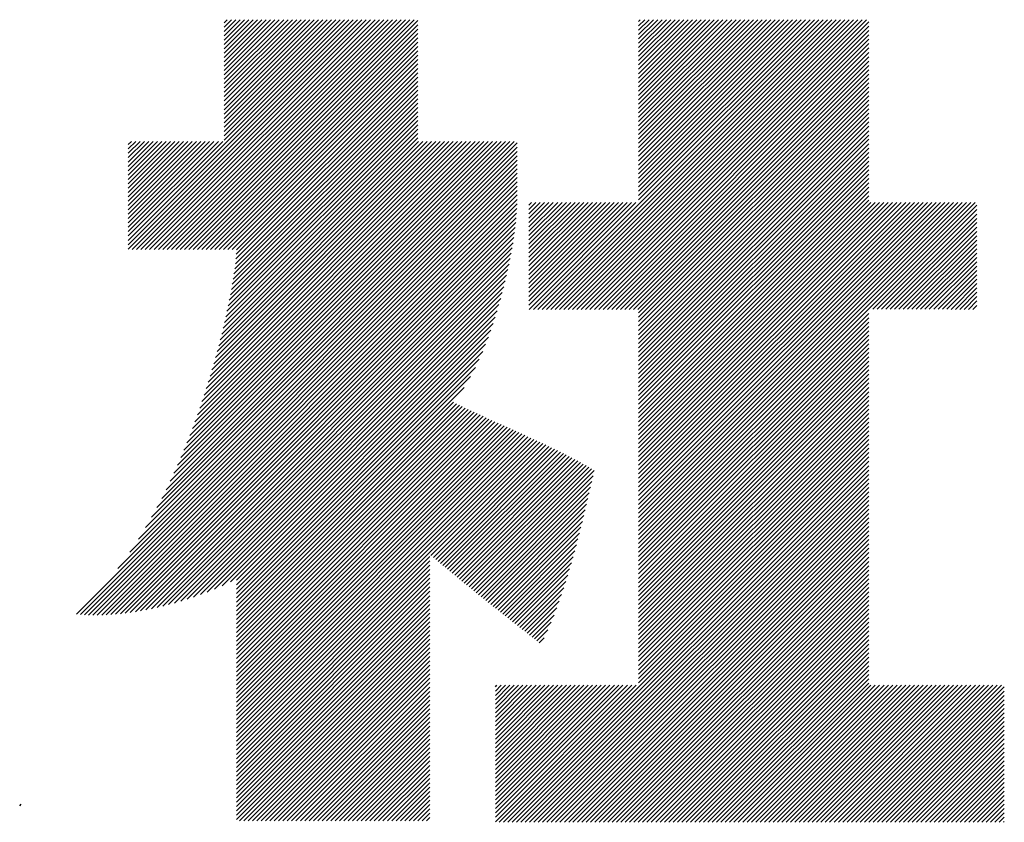
# Model space of a CAD drawing. Extents: x 64 to 2102, y 27 to 1414.
# Drawn here: x 1728 to 1748, y 51 to 67 of the extents above; entities that cross this region are included whole.
import ezdxf

# ---------------------------------------------------------------- set-up
doc = ezdxf.new("R2010")
doc.units = 0
doc.header["$LTSCALE"] = 5
doc.header["$MEASUREMENT"] = 0
doc.layers.add('_A-0_', color=7, linetype='CONTINUOUS')

msp = doc.modelspace()

# ---------------------------------------------------------------- linework, layer by layer
at = {"layer": '_A-0_', "color": 7, "linetype": 'Continuous'}
for p, q in [((1730.382, 62.278), (1735.041, 66.938)), ((1730.382, 62.367), (1734.953, 66.938)), ((1730.382, 62.455), (1734.864, 66.938)), ((1730.462, 62.27), (1735.13, 66.938)), ((1730.55, 62.27), (1735.218, 66.938)), ((1730.639, 62.27), (1735.306, 66.938)), ((1730.727, 62.27), (1735.395, 66.938)), ((1730.815, 62.27), (1735.483, 66.938)), ((1730.904, 62.27), (1735.572, 66.938)), ((1730.992, 62.27), (1735.66, 66.938)), ((1731.081, 62.27), (1735.748, 66.938)), ((1731.169, 62.27), (1735.837, 66.938)), ((1731.257, 62.27), (1735.925, 66.938)), ((1731.346, 62.27), (1736.013, 66.938)), ((1731.434, 62.27), (1736.102, 66.938)), ((1731.522, 62.27), (1736.19, 66.938)), ((1731.611, 62.27), (1736.263, 66.921)), ((1731.699, 62.27), (1736.263, 66.833)), ((1732.329, 64.49), (1734.776, 66.938)), ((1732.329, 64.578), (1734.688, 66.938)), ((1732.329, 64.667), (1734.599, 66.938)), ((1732.329, 64.755), (1734.511, 66.938)), ((1732.329, 64.844), (1734.422, 66.938)), ((1732.329, 64.932), (1734.334, 66.938)), ((1732.329, 65.02), (1734.246, 66.938)), ((1732.329, 65.109), (1734.157, 66.938)), ((1732.329, 65.197), (1734.069, 66.938)), ((1732.329, 65.286), (1733.981, 66.938)), ((1732.329, 65.374), (1733.892, 66.938)), ((1732.329, 65.462), (1733.804, 66.938)), ((1732.329, 65.551), (1733.715, 66.938)), ((1732.329, 65.639), (1733.627, 66.938)), ((1732.329, 65.728), (1733.539, 66.938)), ((1732.329, 65.816), (1733.45, 66.938)), ((1732.329, 65.904), (1733.362, 66.938)), ((1732.329, 65.993), (1733.273, 66.938)), ((1732.329, 66.081), (1733.185, 66.938)), ((1732.329, 66.169), (1733.097, 66.938)), ((1732.329, 66.258), (1733.008, 66.938)), ((1732.329, 66.346), (1732.92, 66.938)), ((1732.329, 66.435), (1732.831, 66.938)), ((1732.329, 66.523), (1732.743, 66.938)), ((1732.329, 66.611), (1732.655, 66.938)), ((1732.329, 66.7), (1732.566, 66.938)), ((1732.329, 66.788), (1732.478, 66.938)), ((1732.329, 66.877), (1732.39, 66.938)), ((1738.614, 61.053), (1744.499, 66.938)), ((1738.703, 61.053), (1744.587, 66.938)), ((1738.791, 61.053), (1744.676, 66.938)), ((1738.879, 61.053), (1744.764, 66.938)), ((1738.968, 61.053), (1744.852, 66.938)), ((1739.056, 61.053), (1744.941, 66.938)), ((1739.145, 61.053), (1745.029, 66.938)), ((1739.233, 61.053), (1745.117, 66.938)), ((1739.321, 61.053), (1745.206, 66.938)), ((1739.41, 61.053), (1745.294, 66.938)), ((1739.498, 61.053), (1745.383, 66.938)), ((1739.586, 61.053), (1745.427, 66.893)), ((1740.751, 63.278), (1744.41, 66.938)), ((1740.751, 63.366), (1744.322, 66.938)), ((1740.751, 63.455), (1744.234, 66.938)), ((1740.751, 63.543), (1744.145, 66.938)), ((1740.751, 63.632), (1744.057, 66.938)), ((1740.751, 63.72), (1743.968, 66.938)), ((1740.751, 63.808), (1743.88, 66.938)), ((1740.751, 63.897), (1743.792, 66.938)), ((1740.751, 63.985), (1743.703, 66.938)), ((1740.751, 64.073), (1743.615, 66.938)), ((1740.751, 64.162), (1743.526, 66.938)), ((1740.751, 64.25), (1743.438, 66.938)), ((1740.751, 64.339), (1743.35, 66.938)), ((1740.751, 64.427), (1743.261, 66.938)), ((1740.751, 64.515), (1743.173, 66.938)), ((1740.751, 64.604), (1743.085, 66.938)), ((1740.751, 64.692), (1742.996, 66.938)), ((1740.751, 64.781), (1742.908, 66.938)), ((1740.751, 64.869), (1742.819, 66.938)), ((1740.751, 64.957), (1742.731, 66.938)), ((1740.751, 65.046), (1742.643, 66.938)), ((1740.751, 65.134), (1742.554, 66.938)), ((1740.751, 65.223), (1742.466, 66.938)), ((1740.751, 65.311), (1742.377, 66.938)), ((1740.751, 65.399), (1742.289, 66.938)), ((1740.751, 65.488), (1742.201, 66.938)), ((1740.751, 65.576), (1742.112, 66.938)), ((1740.751, 65.664), (1742.024, 66.938)), ((1740.751, 65.753), (1741.935, 66.938)), ((1740.751, 65.841), (1741.847, 66.938)), ((1740.751, 65.93), (1741.759, 66.938)), ((1740.751, 66.018), (1741.67, 66.938)), ((1740.751, 66.106), (1741.582, 66.938)), ((1740.751, 66.195), (1741.494, 66.938)), ((1740.751, 66.283), (1741.405, 66.938)), ((1740.751, 66.372), (1741.317, 66.938)), ((1740.751, 66.46), (1741.228, 66.938)), ((1740.751, 66.548), (1741.14, 66.938)), ((1740.751, 66.637), (1741.052, 66.938)), ((1740.751, 66.725), (1740.963, 66.938)), ((1740.751, 66.814), (1740.875, 66.938)), ((1740.751, 66.902), (1740.786, 66.938)), ((1731.788, 62.27), (1736.263, 66.745)), ((1731.876, 62.27), (1736.263, 66.656)), ((1739.675, 61.053), (1745.427, 66.805)), ((1739.763, 61.053), (1745.427, 66.716)), ((1739.852, 61.053), (1745.427, 66.628)), ((1731.964, 62.27), (1736.263, 66.568)), ((1732.053, 62.27), (1736.263, 66.479)), ((1739.94, 61.053), (1745.427, 66.539)), ((1740.028, 61.053), (1745.427, 66.451)), ((1732.141, 62.27), (1736.263, 66.391)), ((1732.23, 62.27), (1736.263, 66.303)), ((1740.117, 61.053), (1745.427, 66.363)), ((1740.205, 61.053), (1745.427, 66.274)), ((1732.318, 62.27), (1736.263, 66.214)), ((1732.406, 62.27), (1736.263, 66.126)), ((1732.495, 62.27), (1736.263, 66.038)), ((1740.294, 61.053), (1745.427, 66.186)), ((1740.382, 61.053), (1745.427, 66.097)), ((1732.575, 62.174), (1736.263, 65.861)), ((1732.579, 62.265), (1736.263, 65.949)), ((1740.47, 61.053), (1745.427, 66.009)), ((1740.559, 61.053), (1745.427, 65.921)), ((1740.647, 61.053), (1745.427, 65.832)), ((1732.557, 61.978), (1736.263, 65.684)), ((1732.568, 62.077), (1736.263, 65.772)), ((1740.735, 61.053), (1745.427, 65.744)), ((1740.751, 60.98), (1745.427, 65.656)), ((1732.529, 61.774), (1736.263, 65.507)), ((1732.544, 61.877), (1736.263, 65.596)), ((1740.751, 60.891), (1745.427, 65.567)), ((1740.751, 60.803), (1745.427, 65.479)), ((1732.476, 61.455), (1736.263, 65.242)), ((1732.495, 61.563), (1736.263, 65.33)), ((1732.513, 61.669), (1736.263, 65.419)), ((1740.751, 60.715), (1745.427, 65.39)), ((1740.751, 60.626), (1745.427, 65.302)), ((1732.434, 61.237), (1736.263, 65.065)), ((1732.456, 61.347), (1736.263, 65.154)), ((1740.751, 60.538), (1745.427, 65.214)), ((1740.751, 60.45), (1745.427, 65.125)), ((1740.751, 60.361), (1745.427, 65.037)), ((1732.387, 61.013), (1736.263, 64.888)), ((1732.411, 61.125), (1736.263, 64.977)), ((1740.751, 60.273), (1745.427, 64.948)), ((1740.751, 60.184), (1745.427, 64.86)), ((1732.336, 60.785), (1736.263, 64.712)), ((1732.362, 60.899), (1736.263, 64.8)), ((1740.751, 60.096), (1745.427, 64.772)), ((1740.751, 60.008), (1745.427, 64.683)), ((1730.382, 62.544), (1732.3, 64.462)), ((1730.382, 62.632), (1732.212, 64.462)), ((1730.382, 62.72), (1732.123, 64.462)), ((1730.382, 62.809), (1732.035, 64.462)), ((1730.382, 62.897), (1731.946, 64.462)), ((1730.382, 62.986), (1731.858, 64.462)), ((1730.382, 63.074), (1731.77, 64.462)), ((1730.382, 63.162), (1731.681, 64.462)), ((1730.382, 63.251), (1731.593, 64.462)), ((1730.382, 63.339), (1731.505, 64.462)), ((1730.382, 63.427), (1731.416, 64.462)), ((1730.382, 63.516), (1731.328, 64.462)), ((1730.382, 63.604), (1731.239, 64.462)), ((1730.382, 63.693), (1731.151, 64.462)), ((1730.382, 63.781), (1731.063, 64.462)), ((1730.382, 63.869), (1730.974, 64.462)), ((1730.382, 63.958), (1730.886, 64.462)), ((1730.382, 64.046), (1730.797, 64.462)), ((1730.382, 64.135), (1730.709, 64.462)), ((1730.382, 64.223), (1730.621, 64.462)), ((1730.382, 64.311), (1730.532, 64.462)), ((1730.382, 64.4), (1730.444, 64.462)), ((1731.06, 57.211), (1738.286, 64.437)), ((1731.149, 57.389), (1738.222, 64.462)), ((1731.232, 57.56), (1738.134, 64.462)), ((1731.308, 57.725), (1738.045, 64.462)), ((1731.38, 57.885), (1737.957, 64.462)), ((1731.447, 58.04), (1737.868, 64.462)), ((1731.511, 58.192), (1737.78, 64.462)), ((1731.571, 58.341), (1737.692, 64.462)), ((1731.629, 58.487), (1737.603, 64.462)), ((1731.683, 58.63), (1737.515, 64.462)), ((1731.735, 58.77), (1737.427, 64.462)), ((1731.785, 58.909), (1737.338, 64.462)), ((1731.833, 59.045), (1737.25, 64.462)), ((1731.879, 59.179), (1737.161, 64.462)), ((1731.923, 59.311), (1737.073, 64.462)), ((1731.965, 59.442), (1736.985, 64.462)), ((1732.006, 59.571), (1736.896, 64.462)), ((1732.045, 59.698), (1736.808, 64.462)), ((1732.082, 59.824), (1736.719, 64.462)), ((1732.118, 59.949), (1736.631, 64.462)), ((1732.153, 60.072), (1736.543, 64.462)), ((1732.186, 60.194), (1736.454, 64.462)), ((1732.219, 60.314), (1736.366, 64.462)), ((1732.25, 60.434), (1736.278, 64.462)), ((1732.279, 60.552), (1736.263, 64.535)), ((1732.308, 60.669), (1736.263, 64.623)), ((1740.751, 59.919), (1745.427, 64.595)), ((1740.751, 59.831), (1745.427, 64.507)), ((1730.854, 56.829), (1738.286, 64.26)), ((1730.963, 57.025), (1738.286, 64.349)), ((1740.751, 59.742), (1745.427, 64.418)), ((1740.751, 59.654), (1745.427, 64.33)), ((1740.751, 59.566), (1745.427, 64.241)), ((1730.589, 56.387), (1738.286, 64.084)), ((1730.732, 56.618), (1738.286, 64.172)), ((1740.751, 59.477), (1745.427, 64.153)), ((1740.751, 59.389), (1745.427, 64.065)), ((1730.168, 55.788), (1738.286, 63.907)), ((1730.413, 56.122), (1738.286, 63.995)), ((1740.751, 59.3), (1745.427, 63.976)), ((1740.751, 59.212), (1745.427, 63.888)), ((1729.327, 54.86), (1738.286, 63.819)), ((1729.408, 54.852), (1738.286, 63.73)), ((1729.491, 54.847), (1738.286, 63.642)), ((1740.751, 59.124), (1745.427, 63.799)), ((1740.751, 59.035), (1745.427, 63.711)), ((1729.576, 54.843), (1738.286, 63.553)), ((1729.662, 54.841), (1738.286, 63.465)), ((1740.751, 58.947), (1745.427, 63.623)), ((1740.751, 58.859), (1745.427, 63.534)), ((1740.751, 58.77), (1745.427, 63.446)), ((1729.75, 54.841), (1738.286, 63.377)), ((1729.841, 54.843), (1738.286, 63.288)), ((1738.523, 61.138), (1740.609, 63.225)), ((1738.523, 61.226), (1740.521, 63.225)), ((1738.523, 61.315), (1740.432, 63.225)), ((1738.523, 61.403), (1740.344, 63.225)), ((1738.523, 61.492), (1740.256, 63.225)), ((1738.523, 61.58), (1740.167, 63.225)), ((1738.523, 61.668), (1740.079, 63.225)), ((1738.523, 61.757), (1739.99, 63.225)), ((1738.523, 61.845), (1739.902, 63.225)), ((1738.523, 61.934), (1739.814, 63.225)), ((1738.523, 62.022), (1739.725, 63.225)), ((1738.523, 62.11), (1739.637, 63.225)), ((1738.523, 62.199), (1739.549, 63.225)), ((1738.523, 62.287), (1739.46, 63.225)), ((1738.523, 62.376), (1739.372, 63.225)), ((1738.523, 62.464), (1739.283, 63.225)), ((1738.523, 62.552), (1739.195, 63.225)), ((1738.523, 62.641), (1739.107, 63.225)), ((1738.523, 62.729), (1739.018, 63.225)), ((1738.523, 62.817), (1738.93, 63.225)), ((1738.523, 62.906), (1738.841, 63.225)), ((1738.523, 62.994), (1738.753, 63.225)), ((1738.523, 63.083), (1738.665, 63.225)), ((1738.523, 63.171), (1738.576, 63.225)), ((1738.526, 61.053), (1740.698, 63.225)), ((1740.751, 58.682), (1745.427, 63.357)), ((1740.751, 58.593), (1745.427, 63.269)), ((1740.751, 56.384), (1747.592, 63.225)), ((1740.751, 56.472), (1747.503, 63.225)), ((1740.751, 56.56), (1747.415, 63.225)), ((1740.751, 56.649), (1747.327, 63.225)), ((1740.751, 56.737), (1747.238, 63.225)), ((1740.751, 56.826), (1747.15, 63.225)), ((1740.751, 56.914), (1747.062, 63.225)), ((1740.751, 57.002), (1746.973, 63.225)), ((1740.751, 57.091), (1746.885, 63.225)), ((1740.751, 57.179), (1746.796, 63.225)), ((1740.751, 57.268), (1746.708, 63.225)), ((1740.751, 57.356), (1746.62, 63.225)), ((1740.751, 57.444), (1746.531, 63.225)), ((1740.751, 57.533), (1746.443, 63.225)), ((1740.751, 57.621), (1746.354, 63.225)), ((1740.751, 57.71), (1746.266, 63.225)), ((1740.751, 57.798), (1746.178, 63.225)), ((1740.751, 57.886), (1746.089, 63.225)), ((1740.751, 57.975), (1746.001, 63.225)), ((1740.751, 58.063), (1745.912, 63.225)), ((1740.751, 58.151), (1745.824, 63.225)), ((1740.751, 58.24), (1745.736, 63.225)), ((1740.751, 58.328), (1745.647, 63.225)), ((1740.751, 58.417), (1745.559, 63.225)), ((1740.751, 58.505), (1745.471, 63.225)), ((1729.932, 54.846), (1738.284, 63.198)), ((1730.026, 54.852), (1738.28, 63.105)), ((1745.51, 61.055), (1747.623, 63.167)), ((1745.599, 61.055), (1747.623, 63.079)), ((1730.122, 54.859), (1738.273, 63.01)), ((1730.22, 54.868), (1738.265, 62.914)), ((1745.687, 61.055), (1747.623, 62.99)), ((1745.775, 61.055), (1747.623, 62.902)), ((1730.32, 54.88), (1738.255, 62.816)), ((1730.422, 54.893), (1738.244, 62.716)), ((1745.864, 61.055), (1747.623, 62.814)), ((1745.952, 61.055), (1747.623, 62.725)), ((1746.04, 61.054), (1747.623, 62.637)), ((1730.526, 54.909), (1738.231, 62.614)), ((1730.632, 54.927), (1738.216, 62.511)), ((1746.129, 61.054), (1747.623, 62.549)), ((1746.217, 61.054), (1747.623, 62.46)), ((1730.741, 54.947), (1738.2, 62.406)), ((1730.852, 54.97), (1738.182, 62.3)), ((1746.305, 61.054), (1747.623, 62.372)), ((1746.394, 61.054), (1747.623, 62.283)), ((1730.965, 54.995), (1738.162, 62.192)), ((1731.082, 55.023), (1738.141, 62.083)), ((1746.482, 61.054), (1747.623, 62.195)), ((1746.57, 61.054), (1747.623, 62.107)), ((1731.201, 55.054), (1738.119, 61.972)), ((1731.323, 55.087), (1738.095, 61.86)), ((1746.658, 61.054), (1747.623, 62.018)), ((1746.747, 61.054), (1747.623, 61.93)), ((1746.835, 61.054), (1747.623, 61.841)), ((1731.448, 55.124), (1738.07, 61.746)), ((1731.576, 55.164), (1738.042, 61.63)), ((1746.923, 61.054), (1747.623, 61.753)), ((1747.012, 61.054), (1747.623, 61.665)), ((1731.709, 55.208), (1738.013, 61.513)), ((1747.1, 61.053), (1747.623, 61.576)), ((1747.188, 61.053), (1747.623, 61.488)), ((1731.846, 55.257), (1737.982, 61.393)), ((1731.987, 55.31), (1737.949, 61.272)), ((1747.277, 61.053), (1747.623, 61.399)), ((1747.365, 61.053), (1747.623, 61.311)), ((1732.135, 55.369), (1737.914, 61.149)), ((1732.291, 55.437), (1737.877, 61.023)), ((1747.453, 61.053), (1747.623, 61.223)), ((1747.541, 61.053), (1747.623, 61.134)), ((1732.459, 55.517), (1737.837, 60.895)), ((1740.751, 56.295), (1745.427, 60.971)), ((1740.751, 56.207), (1745.427, 60.883)), ((1732.579, 55.548), (1737.794, 60.763)), ((1732.579, 55.459), (1737.748, 60.629)), ((1740.751, 56.119), (1745.427, 60.794)), ((1740.751, 56.03), (1745.427, 60.706)), ((1732.579, 55.371), (1737.698, 60.49)), ((1740.751, 55.942), (1745.427, 60.617)), ((1740.751, 55.853), (1745.427, 60.529)), ((1740.751, 55.765), (1745.427, 60.441)), ((1732.579, 55.283), (1737.643, 60.347)), ((1740.751, 55.677), (1745.427, 60.352)), ((1740.751, 55.588), (1745.427, 60.264)), ((1732.579, 55.194), (1737.583, 60.198)), ((1732.579, 55.106), (1737.514, 60.041)), ((1740.751, 55.5), (1745.427, 60.175)), ((1740.751, 55.411), (1745.427, 60.087)), ((1732.579, 55.017), (1737.435, 59.874)), ((1740.751, 55.323), (1745.427, 59.999)), ((1740.751, 55.235), (1745.427, 59.91)), ((1732.579, 54.929), (1737.338, 59.688)), ((1740.751, 55.146), (1745.427, 59.822)), ((1740.751, 55.058), (1745.427, 59.734)), ((1740.751, 54.969), (1745.427, 59.645)), ((1732.579, 54.841), (1737.204, 59.466)), ((1740.751, 54.881), (1745.427, 59.557)), ((1740.751, 54.793), (1745.427, 59.468)), ((1740.751, 54.704), (1745.427, 59.38)), ((1740.751, 54.616), (1745.427, 59.292)), ((1732.579, 54.752), (1736.99, 59.164)), ((1732.579, 54.664), (1737.05, 59.135)), ((1732.579, 54.576), (1737.109, 59.106)), ((1732.579, 54.487), (1737.168, 59.077)), ((1732.579, 54.399), (1737.228, 59.048)), ((1740.751, 54.528), (1745.427, 59.203)), ((1740.751, 54.439), (1745.427, 59.115)), ((1740.751, 54.351), (1745.427, 59.026)), ((1732.579, 54.31), (1737.288, 59.02)), ((1732.579, 54.222), (1737.348, 58.992)), ((1732.579, 54.134), (1737.409, 58.963)), ((1732.579, 54.045), (1737.469, 58.935)), ((1732.579, 53.957), (1737.529, 58.908)), ((1732.579, 53.868), (1737.59, 58.88)), ((1732.579, 53.78), (1737.651, 58.852)), ((1732.579, 53.692), (1737.711, 58.824)), ((1740.751, 54.262), (1745.427, 58.938)), ((1740.751, 54.174), (1745.427, 58.85)), ((1732.579, 53.603), (1737.772, 58.797)), ((1732.579, 53.515), (1737.833, 58.769)), ((1732.579, 53.426), (1737.894, 58.742)), ((1732.579, 53.338), (1737.955, 58.714)), ((1732.579, 53.25), (1738.016, 58.687)), ((1732.579, 53.161), (1738.077, 58.659)), ((1732.579, 53.073), (1738.138, 58.632)), ((1740.751, 54.086), (1745.427, 58.761)), ((1740.751, 53.997), (1745.427, 58.673)), ((1732.579, 52.985), (1738.199, 58.604)), ((1732.579, 52.896), (1738.259, 58.577)), ((1732.579, 52.808), (1738.32, 58.549)), ((1732.579, 52.719), (1738.381, 58.522)), ((1732.579, 52.631), (1738.442, 58.494)), ((1732.579, 52.543), (1738.502, 58.466)), ((1732.579, 52.454), (1738.563, 58.439)), ((1740.751, 53.909), (1745.427, 58.584)), ((1740.751, 53.82), (1745.427, 58.496)), ((1732.579, 52.366), (1738.624, 58.411)), ((1732.579, 52.277), (1738.684, 58.383)), ((1732.579, 52.189), (1738.744, 58.355)), ((1736.532, 56.054), (1738.805, 58.327)), ((1736.58, 56.014), (1738.865, 58.298)), ((1736.628, 55.973), (1738.925, 58.27)), ((1736.676, 55.933), (1738.984, 58.241)), ((1740.751, 53.732), (1745.427, 58.408)), ((1740.751, 53.644), (1745.427, 58.319)), ((1740.751, 53.555), (1745.427, 58.231)), ((1736.724, 55.893), (1739.044, 58.212)), ((1736.772, 55.852), (1739.103, 58.183)), ((1736.821, 55.812), (1739.163, 58.154)), ((1736.869, 55.772), (1739.222, 58.125)), ((1736.917, 55.732), (1739.28, 58.095)), ((1736.965, 55.692), (1739.339, 58.065)), ((1737.014, 55.652), (1739.397, 58.035)), ((1738.004, 50.632), (1745.427, 58.054)), ((1740.751, 53.467), (1745.427, 58.143)), ((1737.062, 55.612), (1739.455, 58.005)), ((1737.111, 55.572), (1739.513, 57.974)), ((1737.159, 55.532), (1739.57, 57.943)), ((1737.208, 55.492), (1739.627, 57.911)), ((1737.257, 55.453), (1739.683, 57.879)), ((1737.305, 55.413), (1739.739, 57.847)), ((1738.093, 50.632), (1745.427, 57.966)), ((1738.181, 50.632), (1745.427, 57.877)), ((1737.354, 55.373), (1739.795, 57.814)), ((1737.403, 55.334), (1739.849, 57.78)), ((1737.452, 55.294), (1739.83, 57.673)), ((1738.269, 50.632), (1745.427, 57.789)), ((1738.358, 50.632), (1745.427, 57.701)), ((1737.501, 55.255), (1739.803, 57.558)), ((1737.55, 55.215), (1739.776, 57.442)), ((1738.446, 50.632), (1745.427, 57.612)), ((1738.535, 50.632), (1745.427, 57.524)), ((1738.623, 50.632), (1745.427, 57.435)), ((1737.599, 55.176), (1739.749, 57.327)), ((1738.711, 50.632), (1745.427, 57.347)), ((1738.8, 50.632), (1745.427, 57.259)), ((1737.648, 55.137), (1739.722, 57.211)), ((1737.697, 55.097), (1739.694, 57.095)), ((1738.888, 50.632), (1745.427, 57.17)), ((1738.976, 50.632), (1745.427, 57.082)), ((1737.746, 55.058), (1739.666, 56.978)), ((1737.795, 55.019), (1739.638, 56.862)), ((1739.065, 50.632), (1745.427, 56.993)), ((1739.153, 50.632), (1745.427, 56.905)), ((1737.844, 54.98), (1739.609, 56.744)), ((1737.894, 54.941), (1739.58, 56.627)), ((1739.242, 50.632), (1745.427, 56.817)), ((1739.33, 50.632), (1745.427, 56.728)), ((1739.418, 50.632), (1745.427, 56.64)), ((1737.943, 54.902), (1739.55, 56.508)), ((1739.507, 50.632), (1745.427, 56.552)), ((1739.595, 50.632), (1745.427, 56.463)), ((1737.992, 54.863), (1739.519, 56.389)), ((1738.042, 54.824), (1739.487, 56.269)), ((1739.684, 50.632), (1745.427, 56.375)), ((1739.772, 50.632), (1745.427, 56.286)), ((1732.579, 52.101), (1736.51, 56.032)), ((1738.091, 54.785), (1739.455, 56.148)), ((1738.14, 54.746), (1739.421, 56.026)), ((1739.86, 50.632), (1745.427, 56.198)), ((1739.949, 50.632), (1745.427, 56.11)), ((1740.037, 50.632), (1745.427, 56.021)), ((1732.579, 52.012), (1736.51, 55.943)), ((1732.579, 51.924), (1736.51, 55.855)), ((1738.19, 54.707), (1739.386, 55.903)), ((1740.126, 50.632), (1745.427, 55.933)), ((1740.214, 50.632), (1745.427, 55.844)), ((1732.579, 51.835), (1736.51, 55.767)), ((1732.579, 51.747), (1736.51, 55.678)), ((1738.239, 54.668), (1739.35, 55.778)), ((1738.289, 54.629), (1739.312, 55.652)), ((1740.302, 50.632), (1745.427, 55.756)), ((1740.391, 50.632), (1745.427, 55.668)), ((1732.579, 51.659), (1736.51, 55.59)), ((1732.579, 51.57), (1736.51, 55.502)), ((1738.338, 54.59), (1739.272, 55.524)), ((1740.479, 50.632), (1745.427, 55.579)), ((1740.567, 50.632), (1745.427, 55.491)), ((1732.579, 51.482), (1736.51, 55.413)), ((1732.579, 51.394), (1736.51, 55.325)), ((1732.579, 51.305), (1736.51, 55.236)), ((1738.388, 54.551), (1739.23, 55.393)), ((1738.437, 54.512), (1739.186, 55.261)), ((1740.656, 50.632), (1745.427, 55.403)), ((1740.744, 50.632), (1745.427, 55.314)), ((1740.833, 50.632), (1745.427, 55.226)), ((1732.579, 51.217), (1736.51, 55.148)), ((1732.579, 51.128), (1736.51, 55.06)), ((1738.487, 54.473), (1739.139, 55.125)), ((1740.921, 50.632), (1745.427, 55.137)), ((1741.009, 50.632), (1745.427, 55.049)), ((1732.579, 51.04), (1736.51, 54.971)), ((1732.579, 50.952), (1736.51, 54.883)), ((1738.536, 54.434), (1739.088, 54.986)), ((1738.585, 54.395), (1739.033, 54.843)), ((1741.098, 50.632), (1745.427, 54.961)), ((1741.186, 50.632), (1745.427, 54.872)), ((1732.579, 50.863), (1736.51, 54.794)), ((1732.579, 50.775), (1736.51, 54.706)), ((1738.635, 54.356), (1738.973, 54.695)), ((1741.275, 50.632), (1745.427, 54.784)), ((1741.363, 50.632), (1745.427, 54.695)), ((1732.579, 50.686), (1736.51, 54.618)), ((1732.64, 50.66), (1736.51, 54.529)), ((1732.729, 50.66), (1736.51, 54.441)), ((1738.684, 54.317), (1738.908, 54.54)), ((1741.451, 50.632), (1745.427, 54.607)), ((1741.54, 50.632), (1745.427, 54.519)), ((1741.628, 50.632), (1745.427, 54.43)), ((1732.817, 50.66), (1736.51, 54.352)), ((1732.906, 50.66), (1736.51, 54.264)), ((1738.733, 54.278), (1738.834, 54.378)), ((1741.717, 50.632), (1745.427, 54.342)), ((1741.805, 50.632), (1745.427, 54.253)), ((1732.994, 50.66), (1736.51, 54.176)), ((1733.082, 50.66), (1736.51, 54.087)), ((1741.893, 50.632), (1745.427, 54.165)), ((1741.982, 50.632), (1745.427, 54.077)), ((1733.171, 50.66), (1736.51, 53.999)), ((1733.259, 50.66), (1736.51, 53.911)), ((1733.348, 50.66), (1736.51, 53.822)), ((1742.07, 50.632), (1745.427, 53.988)), ((1742.158, 50.632), (1745.427, 53.9)), ((1733.436, 50.66), (1736.51, 53.734)), ((1733.524, 50.66), (1736.51, 53.645)), ((1742.247, 50.632), (1745.427, 53.812)), ((1742.335, 50.632), (1745.427, 53.723)), ((1742.424, 50.632), (1745.427, 53.635)), ((1733.613, 50.66), (1736.51, 53.557)), ((1733.701, 50.66), (1736.51, 53.469)), ((1742.512, 50.632), (1745.427, 53.546)), ((1742.6, 50.632), (1745.427, 53.458)), ((1733.789, 50.66), (1736.51, 53.38)), ((1733.878, 50.66), (1736.51, 53.292)), ((1737.84, 50.644), (1740.611, 53.416)), ((1737.84, 50.733), (1740.523, 53.416)), ((1737.84, 50.821), (1740.434, 53.416)), ((1737.84, 50.91), (1740.346, 53.416)), ((1737.84, 50.998), (1740.258, 53.416)), ((1737.84, 51.086), (1740.169, 53.416)), ((1737.84, 51.175), (1740.081, 53.416)), ((1737.84, 51.263), (1739.992, 53.416)), ((1737.84, 51.352), (1739.904, 53.416)), ((1737.84, 51.44), (1739.816, 53.416)), ((1737.84, 51.528), (1739.727, 53.416)), ((1737.84, 51.617), (1739.639, 53.416)), ((1737.84, 51.705), (1739.55, 53.416)), ((1737.84, 51.794), (1739.462, 53.416)), ((1737.84, 51.882), (1739.374, 53.416)), ((1737.84, 51.97), (1739.285, 53.416)), ((1737.84, 52.059), (1739.197, 53.416)), ((1737.84, 52.147), (1739.108, 53.416)), ((1737.84, 52.235), (1739.02, 53.416)), ((1737.84, 52.324), (1738.932, 53.416)), ((1737.84, 52.412), (1738.843, 53.416)), ((1737.84, 52.501), (1738.755, 53.416)), ((1737.84, 52.589), (1738.667, 53.416)), ((1737.84, 52.677), (1738.578, 53.416)), ((1737.84, 52.766), (1738.49, 53.416)), ((1737.84, 52.854), (1738.401, 53.416)), ((1737.84, 52.943), (1738.313, 53.416)), ((1737.84, 53.031), (1738.225, 53.416)), ((1737.84, 53.119), (1738.136, 53.416)), ((1737.84, 53.208), (1738.048, 53.416)), ((1737.84, 53.296), (1737.959, 53.416)), ((1737.84, 53.385), (1737.871, 53.416)), ((1737.916, 50.632), (1740.699, 53.416)), ((1742.689, 50.632), (1745.472, 53.416)), ((1742.777, 50.632), (1745.561, 53.416)), ((1742.866, 50.632), (1745.649, 53.416)), ((1742.954, 50.632), (1745.738, 53.416)), ((1743.042, 50.632), (1745.826, 53.416)), ((1743.131, 50.632), (1745.914, 53.416)), ((1743.219, 50.632), (1746.003, 53.416)), ((1743.308, 50.632), (1746.091, 53.416)), ((1743.396, 50.632), (1746.18, 53.416)), ((1743.484, 50.632), (1746.268, 53.416)), ((1743.573, 50.632), (1746.356, 53.416)), ((1743.661, 50.632), (1746.445, 53.416)), ((1743.749, 50.632), (1746.533, 53.416)), ((1743.838, 50.632), (1746.621, 53.416)), ((1743.926, 50.632), (1746.71, 53.416)), ((1744.015, 50.632), (1746.798, 53.416)), ((1744.103, 50.632), (1746.887, 53.416)), ((1744.191, 50.632), (1746.975, 53.416)), ((1744.28, 50.632), (1747.063, 53.416)), ((1744.368, 50.632), (1747.152, 53.416)), ((1744.457, 50.632), (1747.24, 53.416)), ((1744.545, 50.632), (1747.329, 53.416)), ((1744.633, 50.632), (1747.417, 53.416)), ((1744.722, 50.632), (1747.505, 53.416)), ((1744.81, 50.632), (1747.594, 53.416)), ((1744.899, 50.632), (1747.682, 53.416)), ((1744.987, 50.632), (1747.771, 53.416)), ((1745.075, 50.632), (1747.859, 53.416)), ((1745.164, 50.632), (1747.947, 53.416)), ((1745.252, 50.632), (1748.036, 53.416)), ((1745.34, 50.632), (1748.124, 53.416)), ((1745.429, 50.632), (1748.182, 53.385)), ((1745.517, 50.632), (1748.182, 53.297)), ((1733.966, 50.66), (1736.51, 53.203)), ((1734.055, 50.66), (1736.51, 53.115)), ((1734.143, 50.66), (1736.51, 53.027)), ((1745.606, 50.632), (1748.182, 53.208)), ((1745.694, 50.632), (1748.182, 53.12)), ((1745.782, 50.632), (1748.182, 53.032)), ((1734.231, 50.66), (1736.51, 52.938)), ((1734.32, 50.66), (1736.51, 52.85)), ((1745.871, 50.632), (1748.182, 52.943)), ((1745.959, 50.632), (1748.182, 52.855)), ((1734.408, 50.66), (1736.51, 52.761)), ((1734.497, 50.66), (1736.51, 52.673)), ((1746.048, 50.632), (1748.182, 52.767)), ((1746.136, 50.632), (1748.182, 52.678)), ((1734.585, 50.66), (1736.51, 52.585)), ((1734.673, 50.66), (1736.51, 52.496)), ((1746.224, 50.632), (1748.182, 52.59)), ((1746.313, 50.632), (1748.182, 52.501)), ((1734.762, 50.66), (1736.51, 52.408)), ((1734.85, 50.66), (1736.51, 52.32)), ((1734.939, 50.66), (1736.51, 52.231)), ((1746.401, 50.632), (1748.182, 52.413)), ((1746.489, 50.632), (1748.182, 52.325)), ((1746.578, 50.632), (1748.182, 52.236)), ((1735.027, 50.66), (1736.51, 52.143)), ((1735.115, 50.66), (1736.51, 52.054)), ((1746.666, 50.632), (1748.182, 52.148)), ((1746.755, 50.632), (1748.182, 52.059)), ((1735.204, 50.66), (1736.51, 51.966)), ((1735.292, 50.66), (1736.51, 51.878)), ((1746.843, 50.632), (1748.182, 51.971)), ((1746.931, 50.632), (1748.182, 51.883)), ((1735.38, 50.66), (1736.51, 51.789)), ((1735.469, 50.66), (1736.51, 51.701)), ((1747.02, 50.632), (1748.182, 51.794)), ((1747.108, 50.632), (1748.182, 51.706)), ((1735.557, 50.66), (1736.51, 51.612)), ((1735.646, 50.66), (1736.51, 51.524)), ((1735.734, 50.66), (1736.51, 51.436)), ((1747.197, 50.632), (1748.182, 51.618)), ((1747.285, 50.632), (1748.182, 51.529)), ((1747.373, 50.632), (1748.182, 51.441)), ((1735.822, 50.66), (1736.51, 51.347)), ((1735.911, 50.66), (1736.51, 51.259)), ((1747.462, 50.632), (1748.182, 51.352)), ((1747.55, 50.632), (1748.182, 51.264)), ((1735.999, 50.66), (1736.51, 51.17)), ((1736.088, 50.66), (1736.51, 51.082)), ((1747.639, 50.632), (1748.182, 51.176)), ((1747.727, 50.632), (1748.182, 51.087)), ((1728.175, 50.967), (1728.205, 50.997)), ((1736.176, 50.66), (1736.51, 50.994)), ((1736.264, 50.66), (1736.51, 50.905)), ((1747.815, 50.632), (1748.182, 50.999)), ((1747.904, 50.632), (1748.182, 50.91)), ((1747.992, 50.632), (1748.182, 50.822)), ((1736.353, 50.66), (1736.51, 50.817)), ((1736.441, 50.66), (1736.51, 50.729)), ((1748.08, 50.632), (1748.182, 50.734)), ((1748.169, 50.632), (1748.182, 50.645))]:
    msp.add_line(p, q, dxfattribs=at)

doc.saveas('drawing.dxf')
